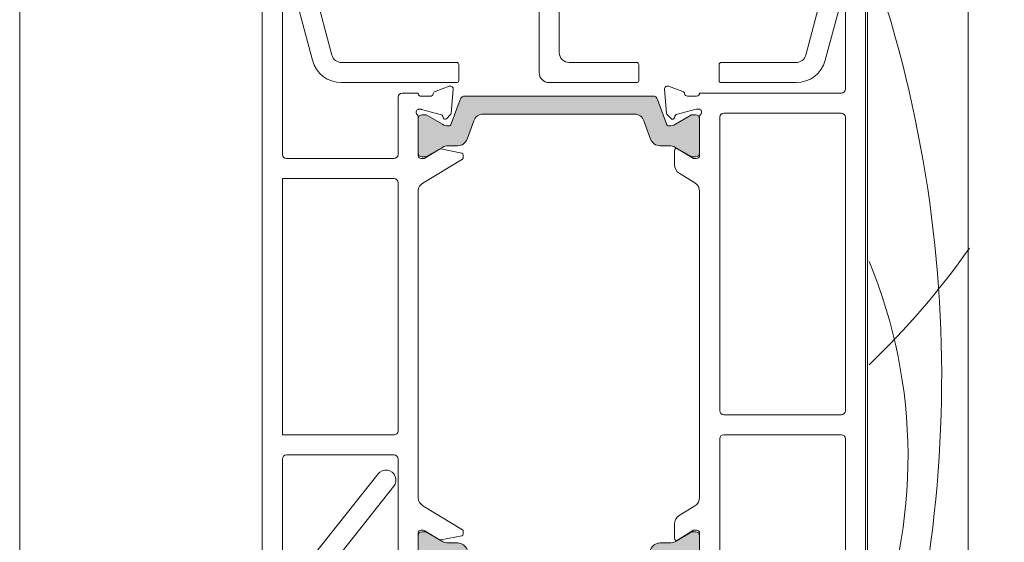
# Model space of a CAD drawing. Units: millimetres. Extents: x -6448 to 6140, y -1332 to 3751.
# Drawn here: x -5918 to -5820, y 2334 to 2386 of the extents above; entities that cross this region are included whole.
import ezdxf

# ---------------------------------------------------------------- set-up
doc = ezdxf.new("R2010")
doc.units = ezdxf.units.MM
doc.layers.add('A-Door', color=7, linetype='Continuous', lineweight=5)
doc.layers.add('A-Hatch', color=250, linetype='Continuous', lineweight=5)

# ---------------------------------------------------------------- blocks, each defined once
blk = doc.blocks.new('ASSY_top rail Tripple')
at = {"layer": 'A-Hatch'}
h = blk.add_hatch(color=256, dxfattribs=at)
h.dxf.hatch_style = 1
h.paths.add_polyline_path([(-81.90473508708656, -127.1218996771537, -0.3152987888737881), (-82.1866428733204, -127.3192936341507, -0.1316524975839366), (-82.78664287330633, -127.1585241187002), (-84.39288645631943, -126.2311589535944, 0.131652497588845), (-84.49288645632035, -126.2043640343507), (-84.80006613322035, -126.2043640343508, 0.4142135623730951), (-85.20006613322037, -126.6043640343508), (-85.20006613322037, -130.0043640343508, 0.4142135623730974), (-84.80006613322035, -130.4043640343508), (-84.51968137552039, -130.4043640343508, 0.1316524975894726), (-84.36968137551827, -130.3641716554849), (-82.78664287329711, -129.450203950096, -0.1316524975816909), (-82.1866428733204, -129.2894344346508), (-81.26550521382039, -129.2894344346508, 0.3152987888709211), (-80.32581259304452, -128.631454578004), (-79.66188485969556, -126.8073281223954, -0.3152987888703032), (-78.72219223892037, -126.1493482657507), (-63.67794002762041, -126.1493482657507, -0.3152987888842475), (-62.73824740682794, -126.8073281224431), (-62.07431967351208, -128.6314545779606, 0.3152987888836052), (-61.1346270527204, -129.2894344346508), (-60.21348939322051, -129.2894344346507, -0.1316524975894769), (-59.61348939321196, -129.4502039501143), (-58.03045089102766, -130.3641716554819, 0.1316524975944549), (-57.8804508910204, -130.4043640343508), (-57.6000661332204, -130.4043640343508, 0.4142135623730651), (-57.20006613322043, -130.0043640343508), (-57.20006613322043, -126.6043640343508, 0.4142135623730974), (-57.6000661332204, -126.2043640343508), (-57.90724581022035, -126.2043640343508, 0.1316524975839539), (-58.00724581021801, -126.2311589535926), (-59.61348939320707, -127.1585241186844, -0.1316524975906671), (-60.2134893932204, -127.3192936341507, -0.3152987888738177), (-60.49539717945428, -127.1218996771537), (-61.38478082492854, -124.678338194085, 0.315298788877272), (-61.85462713532039, -124.3493482657507), (-80.5455051312204, -124.3493482657507, 0.3152987888737909), (-81.0153514416102, -124.678338194079)])
h = blk.add_hatch(color=256, dxfattribs=at)
h.dxf.hatch_style = 1
h.paths.add_polyline_path([(-81.90473508708656, -171.0043871754477, 0.3152987888737881), (-82.1866428733204, -170.8069932184507, 0.1316524975839366), (-82.78664287330633, -170.9677627339013), (-84.39288645631943, -171.8951278990071, -0.131652497588845), (-84.49288645632035, -171.9219228182508), (-84.80006613322035, -171.9219228182507, -0.4142135623730951), (-85.20006613322037, -171.5219228182507), (-85.20006613322037, -168.1219228182508, -0.4142135623730974), (-84.80006613322035, -167.7219228182507), (-84.51968137552039, -167.7219228182507, -0.1316524975894726), (-84.36968137551827, -167.7621151971165), (-82.78664287329711, -168.6760829025055, 0.1316524975816909), (-82.1866428733204, -168.8368524179507), (-81.26550521382039, -168.8368524179507, -0.3152987888709211), (-80.32581259304452, -169.4948322745975), (-79.66188485969556, -171.3189587302061, 0.3152987888703032), (-78.72219223892037, -171.9769385868507), (-63.67794002762041, -171.9769385868507, 0.3152987888842475), (-62.73824740682794, -171.3189587301584), (-62.07431967351208, -169.4948322746409, -0.3152987888836052), (-61.1346270527204, -168.8368524179507), (-60.21348939322051, -168.8368524179508, 0.1316524975894769), (-59.61348939321196, -168.6760829024872), (-58.03045089102766, -167.7621151971195, -0.1316524975944549), (-57.8804508910204, -167.7219228182507), (-57.6000661332204, -167.7219228182507, -0.4142135623730651), (-57.20006613322043, -168.1219228182508), (-57.20006613322043, -171.5219228182507, -0.4142135623730974), (-57.6000661332204, -171.9219228182507), (-57.90724581022035, -171.9219228182507, -0.1316524975839539), (-58.00724581021801, -171.895127899009), (-59.61348939320707, -170.9677627339172, 0.1316524975906671), (-60.2134893932204, -170.8069932184507, 0.3152987888738177), (-60.49539717945428, -171.0043871754477), (-61.38478082492854, -173.4479486585165, -0.315298788877272), (-61.85462713532039, -173.7769385868508), (-80.5455051312204, -173.7769385868508, -0.3152987888737909), (-81.0153514416102, -173.4479486585225)])
h = blk.add_hatch(color=256, dxfattribs=at)
h.dxf.hatch_style = 1
h.paths.add_polyline_path([(-79.5500687096205, -190.6492054746007, 0.4142135623730951), (-79.3000687096205, -190.3992054746007), (-79.3000687096205, -187.8114831328492, 0.3475404834329654), (-79.49237640192166, -187.5682310070654, -0.2835147996617782), (-81.7190942421151, -185.341513166909, 0.3475404855929865), (-81.96234636982047, -185.1492054746007), (-87.13779087090926, -185.1492054746007, 0.3475406856927198), (-87.38104317715587, -185.3415131669019, -0.2835147996617887), (-89.60776101731231, -187.5682310070954, 0.3475404855929907), (-89.80006870962048, -187.8114831348007), (-89.80006870962048, -190.3992054469606, 0.4142135947554939), (-89.5500687096205, -190.6492054746007)])
h = blk.add_hatch(color=256, dxfattribs=at)
h.dxf.hatch_style = 1
h.paths.add_polyline_path([(-63.5500687096205, -190.6492054746007), (-73.5500687096206, -190.6492054746007, -0.4142135623730951), (-73.80006870962063, -190.3992054746007), (-73.8000687014205, -190.3992086932006), (-73.80006870962063, -187.8114831348007, -0.3475404856202004), (-73.60776101731936, -187.5682310070654, 0.283514799661778), (-71.38104317712587, -185.341513166909, -0.3475404855929871), (-71.13779104942057, -185.1492054746007), (-71.13779138662048, -185.1492017791007), (-65.96234636982045, -185.1492054746007, -0.3475404856201705), (-65.71909424208533, -185.3415131669019, 0.2835147996617798), (-63.49237640192882, -187.5682310070954, -0.3475404855929907), (-63.3000687096205, -187.8114831348007), (-63.30006930862054, -187.8114804909008), (-63.3000687096205, -190.3992054746007, -0.4142135623730951)])
for p, q in [((-31.99999717733435, -103.7725654655508), (-40.49999950193437, -103.7725654655508)), ((-40.49999950193437, -103.7725654655508), (-40.49999950193437, -186.7725548559507)), ((-100.6999996837343, -173.6774740034507), (-100.6999996837343, -104.4774797970507)), ((-100.2999985005343, -104.0774730259507), (-99.09999867633437, -104.0774730259507)), ((-98.69999935583431, -104.4774797970507), (-98.69999935583431, -105.3774801308507)), ((-98.47416853263432, -104.2274755650507), (-98.47416853263432, -105.1774767452507)), ((-95.60492945573434, -104.0274796301507), (-98.27416887243437, -104.0274796301507)), ((-94.67817408703436, -106.1889526659507), (-95.41699042283432, -104.1590717846507)), ((-91.98843253513432, -104.2958793455507), (-91.6946486916343, -105.1030379945507)), ((-88.94902778523436, -104.0274796301507), (-91.80049536483435, -104.0274796301507)), ((-88.64007083433437, -104.4915762955507), (-88.76109061503433, -104.1590717846507)), ((-42.69999948993431, -110.3725654298507), (-42.69999948993431, -104.4725624138507)), ((-42.30000016943431, -104.0725630933508), (-41.1000022079343, -104.0725630933508)), ((-40.70000288743431, -104.4725624138507), (-40.70000288743431, -184.0725687557507)), ((-97.78968741853434, -105.5774760657507), (-98.49999969563434, -105.5774760657507)), ((-98.27416887243437, -105.3774801308507), (-97.32416955493434, -105.3774801308507)), ((-97.19857884303435, -106.8086249047507), (-97.60191229843431, -105.7086286360507)), ((-97.12416803203438, -105.5774760657507), (-97.12416803203438, -106.9774774128507)), ((-91.4383077408343, -105.2225751096507), (-90.79978553313434, -104.9901691490507)), ((-90.5434445824343, -105.1097062641507), (-90.24583859103431, -105.9273702317507)), ((-30.50000158803436, -183.7718782240506), (-30.50000158803436, -105.2725610548507)), ((-95.43622968453435, -106.6776958519507), (-94.79770933943433, -106.4452973419507)), ((-90.36537198083435, -106.1837149077507), (-95.00181613223434, -107.8712416106508)), ((-98.69999935583431, -107.2774750405507), (-98.69999935583431, -130.1774827057507)), ((-98.49999969563434, -107.0774791056507), (-97.38635396323431, -107.0774791056507)), ((-98.16252005953437, -107.3774767333507), (-98.16252005953437, -111.2904024535507)), ((-97.32416955493434, -107.1774733478507), (-97.96251853663433, -107.1774733478507)), ((-95.25815894563434, -107.7517044955508), (-95.55576493703433, -106.9340405279507)), ((-50.55449841283432, -107.0274782592507), (-54.40820691843434, -107.0274782592507)), ((-50.35450247783437, -108.8274789267507), (-50.35450247783437, -107.2274741941507)), ((-47.17949716113433, -107.2274741941507), (-47.17949716113433, -108.8274789267507)), ((-45.57678786773435, -107.0274782592507), (-46.97950122613433, -107.0274782592507)), ((-42.99278495573438, -108.6314019972508), (-45.46957401293433, -107.0586365872507)), ((-96.03092385193435, -110.3741598540507), (-90.43308658263432, -108.3367166334507)), ((-56.38556120653429, -108.2630676442507), (-57.57685688993432, -110.7056138330507)), ((-55.77927021043432, -111.5823534542507), (-54.5879670765343, -109.1397998148507)), ((-54.40820691843434, -109.0274748617507), (-53.63400218743429, -109.0274748617507)), ((-53.43399880193434, -109.2274782473507), (-53.43399880193434, -110.0974750930507)), ((-51.43400219933436, -110.0974750930507), (-51.43400219933436, -109.2274782473507)), ((-51.23399881383436, -109.0274748617507), (-50.55449841283432, -109.0274748617507)), ((-46.97950122613433, -109.0274748617507), (-46.30000082513435, -109.0274748617507)), ((-46.09999743953429, -109.2274782473507), (-46.09999743953429, -110.0974750930507)), ((-42.90000287553435, -110.0974750930507), (-42.90000287553435, -108.8002396041507)), ((-96.16251973173435, -111.3957238608507), (-96.16251973173435, -110.5621007496507)), ((-46.30000082513435, -110.2974784785508), (-51.23399881383436, -110.2974784785508)), ((-44.10000083703429, -111.9474766069507), (-44.10000083703429, -110.4974744135507)), ((-43.89999745153434, -110.2974784785508), (-43.09999881053435, -110.2974784785508)), ((-43.61031142733433, -110.5725613647507), (-42.90000287553435, -110.5725613647507)), ((-95.55208807543436, -113.7002182418507), (-96.15570431313436, -111.4474904948507)), ((-58.40589044353436, -111.2648097092507), (-95.34495075903429, -113.8479707056507)), ((-44.10000083703429, -111.5271073991507), (-43.7980884101343, -110.7037139350507)), ((-98.06029623113432, -112.0668647104507), (-95.71920459823431, -120.8039370590507)), ((-51.23399881383436, -112.2974750811507), (-46.30000082513435, -112.2974750811507)), ((-46.09999743953429, -112.4974784666507), (-46.09999743953429, -113.9474732095507)), ((-44.06032649533431, -112.0670360738508), (-44.01364860793431, -112.0725644046507)), ((-42.90000287553435, -112.0725644046507), (-44.01364860793431, -112.0725644046507)), ((-43.46252171063432, -112.1474799925507), (-43.89999745153434, -112.1474799925507)), ((-43.26251832503435, -115.0158268624507), (-43.26251832503435, -112.3474759274507)), ((-42.69999948993431, -123.6725596004507), (-42.69999948993431, -112.2725603395507)), ((-70.97647277373429, -114.1487580949507), (-58.26637087123434, -113.2599410826507)), ((-30.44918117783435, -113.2177409941507), (-30.50000158803436, -113.4692204410507)), ((-94.74006419733433, -115.8105504924507), (-73.37647242203438, -114.3165898734507)), ((-73.1625178243343, -114.5161015206507), (-73.1625178243343, -122.0274788552507)), ((-71.16252122183435, -120.0274748021508), (-71.16252122183435, -114.3482697421507)), ((-45.90000150463434, -114.1474765950507), (-45.46251831313433, -114.1474765950507)), ((-45.26252237813433, -114.3474799806508), (-45.26252237813433, -115.1211482697507)), ((-45.26933220883431, -115.1729074531507), (-46.63946417823438, -120.2862930709507)), ((-93.78735473113431, -120.2862930709507), (-94.91929722683432, -116.0618287736507)), ((-44.70761058583433, -120.8039370590507), (-43.36474029083436, -115.7922816687507)), ((-81.36251879593435, -121.0274768287507), (-92.82142979763431, -121.0274768287507)), ((-81.16251913563433, -122.8274774962507), (-81.16251913563433, -121.2274802142507)), ((-63.46251753823435, -121.0274768287507), (-70.16251919523437, -121.0274768287507)), ((-63.26251787803435, -122.8274774962507), (-63.26251787803435, -121.2274802142507)), ((-55.26252029203435, -121.2274802142507), (-55.26252029203435, -122.8274774962507)), ((-47.60538724923434, -121.0274768287507), (-55.06251690643435, -121.0274768287507)), ((-92.82142979763431, -123.0274734312508), (-81.36251879593435, -123.0274734312508)), ((-72.1625195231343, -123.0274734312508), (-63.46251753823435, -123.0274734312508)), ((-60.29739169143436, -123.3906519824507), (-58.88655720013432, -123.9041534477507)), ((-55.06251690643435, -123.0274734312508), (-47.60538724923434, -123.0274734312508)), ((-86.80000094433436, -124.0774763041507), (-85.19999993703433, -124.0774763041507)), ((-85.19999993703433, -124.0774763041507), (-85.19999993703433, -124.1402995997507)), ((-83.51961834093434, -123.9113209062507), (-82.1087838496343, -123.3978194409507)), ((-81.70732049003435, -123.7058711463507), (-81.9131986584343, -126.0590699726507)), ((-80.54543969893432, -124.3681830579507), (-61.85456303613431, -124.3681830579507)), ((-60.69885877633435, -123.6987111383507), (-60.6999987151343, -123.6725596004507)), ((-60.49189654843432, -126.0642481261508), (-60.69885877633435, -123.6987111383507)), ((-57.19999907273436, -124.0725589209507), (-43.09999881053435, -124.0725589209507)), ((-87.20000026483439, -130.1774827057507), (-87.20000026483439, -124.4774756246507)), ((-84.90617884063435, -124.3797240072507), (-84.00617850683437, -124.3797240072507)), ((-81.9046677436343, -127.1407303625507), (-81.01528448723437, -124.6971708947507)), ((-61.38471452253433, -124.6971708947507), (-60.4953312661343, -127.1407303625507)), ((-58.39999703423432, -124.3725639993507), (-57.49999670043433, -124.3725639993507)), ((-84.94567436833431, -125.6797236615507), (-85.10617850083432, -125.6797236615507)), ((-82.88058949373433, -126.2224835568507), (-84.86802814263437, -125.6899458581507)), ((-84.8000006165343, -126.2231988126507), (-84.49282062903437, -126.2231988126507)), ((-84.39281893633431, -126.2499911004507), (-82.78657434243433, -127.1773574167507)), ((-81.99992341653437, -126.2450513655507), (-82.37543267863435, -126.6205606275507)), ((-63.67787284513433, -126.1681762749507), (-78.72212616463433, -126.1681762749507)), ((-60.04141954443433, -126.6139817649507), (-60.40517179033432, -126.2502295190507)), ((-59.61342094203432, -127.1773574167507), (-58.00718007343435, -126.2499911004507)), ((-57.53815112373438, -125.6827858501507), (-59.52009496943435, -126.2138483339507)), ((-57.9071783806343, -126.2231988126507), (-57.5999983932343, -126.2231988126507)), ((-57.30000076553428, -125.6725636536508), (-57.46050117273437, -125.6725636536508)), ((-54.79999569913438, -126.0725629741507), (-43.09999881053435, -126.0725629741507)), ((-85.19999993703433, -126.4248264247507), (-85.19999993703433, -130.3403076940507)), ((-85.19999993703433, -130.0231960827507), (-85.19999993703433, -126.6231981331507)), ((-82.6974169697343, -126.5342829042507), (-82.74450091383434, -126.3585684114507)), ((-79.66181946653438, -126.8261668497507), (-80.32574442883435, -128.6502924972507)), ((-62.07425085563436, -128.6502924972507), (-62.73817954323434, -126.8261668497507)), ((-59.66151443973432, -126.3552678042507), (-59.70681396983438, -126.5243289286507)), ((-57.19999907273436, -130.2725670153507), (-57.19999907273436, -126.4197749310507)), ((-57.19999907273436, -126.6231981331507), (-57.19999907273436, -130.0231960827507)), ((-55.20000247023435, -155.6725648456508), (-55.20000247023435, -126.4725622946508)), ((-42.69999948993431, -126.4725622946508), (-42.69999948993431, -155.6725648456508)), ((-84.53420115373439, -130.5357960277507), (-83.07202471153428, -129.6432760769507)), ((-82.78657434243433, -129.4690367990507), (-84.36961410303437, -130.3829995209507)), ((-82.92780382293431, -129.6180335098507), (-80.86616111653431, -130.0390658194507)), ((-81.2654377307343, -129.3082681709507), (-82.1865753616343, -129.3082681709507)), ((-80.70617852473434, -130.2350160890507), (-80.70617852473434, -130.4595020824507)), ((-60.21342364803436, -129.3082681709507), (-61.13456127903435, -129.3082681709507)), ((-59.69999668853432, -131.1980185324507), (-59.69999668853432, -129.7725585514507)), ((-58.03038118143438, -130.3829995209507), (-59.61342094203432, -129.4690367990507)), ((-59.39581183453428, -129.6018508488508), (-57.80523953693434, -130.5725571924507)), ((-98.30000003533434, -130.5774745756507), (-87.59999958533437, -130.5774745756507)), ((-84.90617884063435, -130.5797246509508), (-84.69050688403433, -130.5797246509508)), ((-84.51961291693434, -130.4232028538507), (-84.8000006165343, -130.4232028538507)), ((-80.8019780900343, -130.6302097851507), (-84.72718981763437, -133.0261823946507)), ((-57.5999983932343, -130.4232028538507), (-57.88038609283437, -130.4232028538507)), ((-57.49999670043433, -130.5725571924507), (-57.80523953693434, -130.5725571924507)), ((-57.67905650393434, -132.9926100784507), (-59.22093925733435, -132.0516017490507)), ((-98.69999935583431, -132.5774786287507), (-87.59999958533437, -132.5774786287507)), ((-98.69999935583431, -158.0774781519506), (-98.69999935583431, -132.5774786287507)), ((-87.20000026483439, -132.9774704986508), (-87.20000026483439, -157.6774713808507)), ((-85.19999993703433, -133.7687221580507), (-85.19999993703433, -164.3862274700506)), ((-57.19999907273436, -164.2989215666507), (-57.19999907273436, -133.8462081962507)), ((-43.09999881053435, -156.0725567156507), (-54.79999569913438, -156.0725567156507)), ((-87.59999958533437, -158.0774781519506), (-98.69999935583431, -158.0774781519506)), ((-55.20000247023435, -186.6748628431506), (-55.20000247023435, -158.4725675398507)), ((-54.79999569913438, -158.0725607687508), (-43.09999881053435, -158.0725607687508)), ((-42.69999948993431, -158.4725675398507), (-42.69999948993431, -184.0748635345507)), ((-98.69999935583431, -160.4774740749507), (-98.69999935583431, -171.6774699503507)), ((-87.59999958533437, -160.0774822050506), (-98.30000003533434, -160.0774822050506)), ((-87.20000026483439, -173.6774740034507), (-87.20000026483439, -160.4774740749507)), ((-89.18390361323434, -161.9565931374506), (-96.94323999543435, -171.7533019596507)), ((-94.61356078943436, -172.0331457668507), (-87.6160928394343, -163.1983516031507)), ((-80.8019780900343, -167.5247398430507), (-84.72718981763437, -165.1287821346508)), ((-57.67905650393434, -165.1525196844507), (-59.22093925733435, -166.0935131126507)), ((-59.69999668853432, -166.9471112305506), (-59.69999668853432, -168.3725563103507)), ((-85.19999993703433, -167.8146568352507), (-85.19999993703433, -171.7301306539507)), ((-85.19999993703433, -171.5219316297507), (-85.19999993703433, -168.1219336801506)), ((-84.90617884063435, -167.5752249771508), (-84.69050688403433, -167.5752249771508)), ((-84.8000006165343, -167.7219269091508), (-84.51961291693434, -167.7219269091508)), ((-84.53420115373439, -167.6191685015507), (-83.07202471153428, -168.5116735512506)), ((-84.36961410303437, -167.7621153408507), (-82.78657434243433, -168.6760929638507)), ((-82.92780382293431, -168.5369310194507), (-80.86616111653431, -168.1158838087507)), ((-80.70617852473434, -167.9199335390507), (-80.70617852473434, -167.6954475456507)), ((-59.61342094203432, -168.6760929638507), (-58.03038118143438, -167.7621153408507)), ((-59.39581183453428, -168.5432789141508), (-57.80523953693434, -167.5725576692506)), ((-57.88038609283437, -167.7219269091508), (-57.5999983932343, -167.7219269091508)), ((-57.80523953693434, -167.5725576692506), (-57.49999670043433, -167.5725576692506)), ((-57.19999907273436, -171.7253473812507), (-57.19999907273436, -167.8725627476507)), ((-57.19999907273436, -168.1219336801506), (-57.19999907273436, -171.5219316297507)), ((-82.1865753616343, -168.8368615919507), (-81.2654377307343, -168.8368615919507)), ((-61.13456127903435, -168.8368615919507), (-60.21342364803436, -168.8368615919507)), ((-80.32574442883435, -169.4948372656507), (-79.66181946653438, -171.3189629131508)), ((-62.73817954323434, -171.3189629131508), (-62.07425085563436, -169.4948372656507)), ((-82.78657434243433, -170.9677723461508), (-84.39281893633431, -171.8951312118507)), ((-81.01528448723437, -173.4479514175507), (-81.9046677436343, -171.0043994003506)), ((-60.4953312661343, -171.0043994003506), (-61.38471452253433, -173.4479514175507)), ((-58.00718007343435, -171.8951312118507), (-59.61342094203432, -170.9677723461508)), ((-98.30000003533434, -172.0774767214507), (-97.69999919193434, -172.0774767214507)), ((-96.78645929053438, -172.0774767214507), (-96.69999902803438, -172.0774767214507)), ((-96.69999902803438, -172.0774767214507), (-96.69999902803438, -173.6774740034507)), ((-94.69999870023435, -173.6774740034507), (-94.69999870023435, -172.2815034204508)), ((-82.88058949373433, -171.9324735218507), (-84.86802814263437, -172.4650112205507)), ((-84.49282062903437, -171.9219234997507), (-84.8000006165343, -171.9219234997507)), ((-82.6974169697343, -171.6206667238507), (-82.74450091383434, -171.7963812166507)), ((-81.99992341653437, -171.9098982626507), (-82.37543267863435, -171.5343890005507)), ((-81.70732049003435, -174.4490859323507), (-81.9131986584343, -172.0958796554507)), ((-78.72212616463433, -171.9769385868507), (-63.67787284513433, -171.9769385868507)), ((-60.49190399903435, -172.0808741861507), (-60.69885877633435, -174.4464186245507)), ((-60.04141954443433, -171.5311405474507), (-60.40517179033432, -171.8948927933506)), ((-59.66151443973432, -171.7898545080507), (-59.70681396983438, -171.6208008343508)), ((-57.53815112373438, -172.4623439127507), (-59.52009496943435, -171.9312814289508)), ((-57.5999983932343, -171.9219234997507), (-57.9071783806343, -171.9219234997507)), ((-84.94567436833431, -172.4752334171507), (-85.10617850083432, -172.4752334171507)), ((-57.30000076553428, -172.4725661093508), (-57.46050117273437, -172.4725661093508)), ((-97.69999919193434, -174.0774807745507), (-100.2999985005343, -174.0774807745507)), ((-97.10000021123435, -174.0774807745507), (-99.99999901013437, -174.0774807745507)), ((-85.19999993703433, -174.0774807745507), (-86.80000094433436, -174.0774807745507)), ((-85.19999993703433, -174.0146574789507), (-85.19999993703433, -174.0774807745507)), ((-84.90617884063435, -173.7752256208507), (-84.00617850683437, -173.7752256208507)), ((-83.51961834093434, -174.2436287218507), (-82.1087838496343, -174.7571376377507)), ((-61.85456303613431, -173.7769392544507), (-80.54543969893432, -173.7769392544507)), ((-60.29739169143436, -174.7544703298507), (-58.88655720013432, -174.2409614139508)), ((-58.39999703423432, -173.7725583130508), (-57.49999670043433, -173.7725583130508)), ((-57.19999907273436, -193.6725673490506), (-57.19999907273436, -174.0725633913507)), ((-100.4000001933343, -174.4774726444506), (-100.4000001933343, -193.1872365290507)), ((-60.69885877633435, -174.4464186245507), (-60.6999987151343, -174.4725552612506)), ((-97.99999868233436, -176.0774699264508), (-97.10000021123435, -176.0774699264508)), ((-98.39999986553435, -185.3774783426507), (-98.39999986553435, -176.4774766975508)), ((-94.49999903993434, -179.4725653940506), (-93.80000022903431, -178.7725684458506)), ((-93.80000022903431, -178.7725684458506), (-91.20000092053436, -178.7725684458506)), ((-91.20000092053436, -178.7725684458506), (-90.50000024693432, -179.4725653940506)), ((-77.79999760643436, -178.7725684458506), (-78.49999828003438, -179.4725653940506)), ((-75.19999829793436, -178.7725684458506), (-77.79999760643436, -178.7725684458506)), ((-74.49999762433434, -179.4725653940506), (-75.19999829793436, -178.7725684458506)), ((-61.80000243443434, -178.7725684458506), (-62.49999938273434, -179.4725653940506)), ((-59.19999567523432, -178.7725684458506), (-61.80000243443434, -178.7725684458506)), ((-58.49999872703431, -179.4725653940506), (-59.19999567523432, -178.7725684458506)), ((-90.50000024693432, -187.9348454290506), (-90.50000024693432, -179.4725653940506)), ((-78.49999828003438, -187.9348454290506), (-78.49999828003438, -179.4725653940506)), ((-74.49999762433434, -179.4725653940506), (-74.49999762433434, -187.9348454290506)), ((-62.49999938273434, -187.9348454290506), (-62.49999938273434, -179.4725653940506)), ((-32.40665731683434, -197.3723319584507), (-31.49999616403436, -183.7718782240506)), ((-31.49999616403436, -183.7718782240506), (-30.50000158803436, -183.7718782240506)), ((-81.91227851173429, -184.7725657040506), (-87.08772001523432, -184.7725657040506)), ((-71.08772111793431, -184.7725657040506), (-65.91227588913436, -184.7725657040506)), ((-97.10000021123435, -185.7774702125507), (-97.99999868233436, -185.7774702125507)), ((-87.08772001523432, -185.2725592667507), (-81.91227851173429, -185.2725592667507)), ((-65.91227588913436, -185.2725592667507), (-71.08772111793431, -185.2725592667507)), ((-96.69999902803438, -188.0274710470508), (-96.69999902803438, -186.1774769836507)), ((-99.09999867633437, -187.0774773174506), (-97.79999902203436, -187.0774773174506)), ((-99.09999867633437, -192.1774742418508), (-99.09999867633437, -187.0774773174506)), ((-98.89999901613434, -191.9774708563506), (-98.89999901613434, -187.6774725729507)), ((-98.64999850943434, -187.4274757915507), (-98.24999918893437, -187.4274757915507)), ((-97.99999868233436, -187.6774725729507), (-97.99999868233436, -191.9774708563506)), ((-97.79999902203436, -187.0774773174506), (-97.79999902203436, -188.0274710470508)), ((-90.50000024693432, -187.9348454290506), (-90.24999974033432, -187.9348454290506)), ((-90.24999974033432, -187.9348454290506), (-90.24999974033432, -190.5225661808507)), ((-89.74999872703432, -190.5225661808507), (-89.74999872703432, -187.9348454290506)), ((-79.24999979993434, -187.9348454290506), (-79.24999979993434, -190.5225661808507)), ((-78.7499987866343, -190.5225661808507), (-78.7499987866343, -187.9348454290506)), ((-78.49999828003438, -187.9348454290506), (-78.7499987866343, -187.9348454290506)), ((-74.49999762433434, -187.9348454290506), (-74.25000084303433, -187.9348454290506)), ((-74.25000084303433, -190.5225661808507), (-74.25000084303433, -187.9348454290506)), ((-73.74999982973434, -187.9348454290506), (-73.74999982973434, -190.5225661808507)), ((-63.25000090263431, -190.5225661808507), (-63.25000090263431, -187.9348454290506)), ((-62.74999988933432, -187.9348454290506), (-62.74999988933432, -190.5225661808507)), ((-62.49999938273434, -187.9348454290506), (-62.74999988933432, -187.9348454290506)), ((-45.69999811903429, -187.0748696142507), (-54.79999569913438, -187.0748696142507)), ((-97.99999868233436, -188.5774729067506), (-97.99999868233436, -190.8607778364507)), ((-95.54701050483435, -189.6655556971508), (-97.99999868233436, -188.5774729067506)), ((-97.59999936183435, -188.2274744326506), (-96.89999868833432, -188.2274744326506)), ((-58.49999872703431, -198.7725642734507), (-58.49999872703431, -189.2425564342507)), ((-58.49999872703431, -189.2425564342507), (-57.19999907273436, -189.2425564342507)), ((-57.19999907273436, -189.2425564342507), (-57.19999907273436, -198.7725642734507)), ((-55.20000247023435, -189.4725558573507), (-55.20000247023435, -193.6725673490506)), ((-45.69999811903429, -189.0725639873507), (-54.79999569913438, -189.0725639873507)), ((-54.49999807143438, -189.7725609356506), (-54.49999807143438, -194.7725561672507)), ((-43.49999813103435, -189.7725609356506), (-54.49999807143438, -189.7725609356506)), ((-97.99999868233436, -190.8607778364507), (-96.61929992693437, -191.4274838978507)), ((-79.5000003065343, -190.7725629621507), (-89.49999822043434, -190.7725629621507)), ((-73.49999932313436, -190.7725629621507), (-63.49999768393438, -190.7725629621507)), ((-97.79999902203436, -191.6274723822508), (-97.79999902203436, -192.5774810129507)), ((-96.89999868833432, -191.4274838978507), (-97.59999936183435, -191.4274838978507)), ((-96.69999902803438, -193.4409586006506), (-96.69999902803438, -191.6274723822508)), ((-89.49999822043434, -191.2725565248507), (-79.5000003065343, -191.2725565248507)), ((-63.49999768393438, -191.2725565248507), (-73.49999932313436, -191.2725565248507)), ((-97.79999902203436, -192.5774810129507), (-98.69999935583431, -192.5774810129507)), ((-98.24999918893437, -192.2274825388505), (-98.64999850943434, -192.2274825388505)), ((-97.13486147783433, -193.8394305521507), (-100.0348621394343, -193.5857084804507)), ((-54.49999807143438, -194.7725561672507), (-56.99999568723431, -194.7725561672507)), ((-56.99999568723431, -194.7725561672507), (-56.99999568723431, -198.7725642734507)), ((-55.60000179073431, -194.0725592190507), (-56.79999975223431, -194.0725592190507)), ((-57.19999907273436, -198.7725642734507), (-58.49999872703431, -198.7725642734507)), ((-56.99999568723431, -198.7725642734507), (-33.90332994723433, -198.7725642734507))]:
    blk.add_line(p, q)
blk.add_lwpolyline([(-95.56756665663431, -191.0916266256506), (-95.62998762093434, -191.1083904320507), (-95.68979529403431, -191.1552098804508), (-95.74517545953431, -191.2306693607508), (-95.79444056113437, -191.3324889952507), (-95.83609675723434, -191.4575544411507), (-95.8688793118343, -191.6020659023507), (-95.8917898472343, -191.7616573387508), (-95.90413359663434, -191.9314560705507), (-95.9055343057343, -192.1063062960507), (-95.89594913383434, -192.2809032017507), (-95.87567237873434, -192.4499419742508), (-95.84531685073433, -192.6082817131508), (-95.80580642183432, -192.7511093431508), (-95.75834063553434, -192.8740886265507), (-95.70436304173433, -192.9734793716507), (-95.64551276823431, -193.0462715441507), (-95.58357981703433, -193.0902448707507), (-95.52044173443431, -193.1040582472508), (-95.45802077013433, -193.0873093420507), (-95.39821309703434, -193.0404749924506), (-95.3428347941343, -192.9650155121507), (-95.2935678299343, -192.8632107788506), (-95.25191163383437, -192.7381453329508), (-95.21913094183434, -192.5936189705507), (-95.1962204065343, -192.4340424353506), (-95.18387665703435, -192.2642288023507), (-95.18247594793434, -192.0893785768507), (-95.1920592572343, -191.9147816711507), (-95.21233787493433, -191.7457428986508), (-95.24269340293434, -191.5874031597508), (-95.28220383183434, -191.4445755297508), (-95.32966775553435, -191.3215962463507), (-95.38364534933434, -191.2222055012508), (-95.44249562283431, -191.1494133287508), (-95.5044304367343, -191.1054549032508), (-95.56756665663431, -191.0916266256506)])
for centre, radius, start, end in [((-28.2775158485, -101.4359706531368), 2.222503747835208, 51.64311986839955, 180.2497614550992), ((-31.99999938273434, -105.2725622086507), 1.5, 0, 90), ((-100.2999993827343, -104.4774766533507), 0.3999999999999773, 90, 180), ((-99.09999938273434, -104.4774766533507), 0.3999999999999773, 0, 90), ((-98.27416867753433, -104.2274766533507), 0.2000000000000455, 90, 180), ((-95.60492909443435, -104.2274766533507), 0.2000000000000455, 20.00000000000009, 90), ((-91.80049355783436, -104.2274766533507), 0.2000000000000455, 90, 200.0000000000001), ((-91.45914721473439, -105.5176364536507), 3.000000000000017, 290, 20.00000000000009), ((-88.94902921653438, -104.2274766533507), 0.2000000000000455, 20.00000000000009, 90), ((-42.29999938263431, -104.4725622086507), 0.4000000000000057, 90, 180), ((-41.09999938273436, -104.4725622086507), 0.4000000000000341, 0, 90), ((-98.49999938273434, -105.3774766533507), 0.2000000000000171, 180, 270), ((-98.27416867753433, -105.1774766533507), 0.2000000000000171, 180, 270), ((-97.78968665343436, -105.7774766533507), 0.199999999999993, 20.13630342819913, 90), ((-97.32416867753435, -105.5774766533507), 0.2000000000000171, 0, 90), ((-91.50671192683438, -105.0346350507507), 0.2000000000000286, 200.0000000000001, 290), ((-90.73138273373436, -105.1781094116507), 0.2000000000000189, 20.00000000000009, 110), ((-95.3678261246343, -106.8656367988507), 0.1999999999999922, 110, 200.0000000000001), ((-94.86611304623432, -106.2573570631508), 0.1999999999999922, 290, 20.00000000000009), ((-90.43377700343436, -105.9957744356507), 0.1999999999999922, 290, 20.00000000000009), ((-98.49999938273434, -107.2774766533507), 0.1999999999999886, 90, 180), ((-97.96251939603437, -107.3774766533507), 0.2000000000000455, 90, 180), ((-97.38635332013435, -106.8774766533507), 0.2000000000000171, 270, 20.13630342819913), ((-97.32416867753435, -106.9774766533507), 0.2000000000000171, 270, 0), ((-54.40820870273435, -109.2274766533507), 2.200000000000017, 90, 154.0001959333001), ((-50.55449938263432, -107.2274766533507), 0.2000000000000171, 0, 90), ((-46.97949938263432, -107.2274766533507), 0.2000000000000455, 90, 180), ((-45.57678619983436, -107.2274766533507), 0.2000000000000171, 57.58445267009927, 90), ((-95.07022039433431, -107.6833018227507), 0.1999999999999922, 200.0000000000001, 290), ((-43.09999938263437, -108.8002362822507), 0.1999999999999886, 0, 57.58445267009927), ((-54.40820870273435, -109.2274766533507), 0.2000000000000171, 90, 154.0001959333001), ((-53.63399938263436, -109.2274766533507), 0.2000000000000171, 0, 90), ((-51.23399938263434, -109.2274766533507), 0.2000000000000455, 90, 180), ((-50.55449938263432, -108.8274766533507), 0.1999999999999886, 270, 0), ((-46.97949938263432, -108.8274766533507), 0.2000000000000171, 180, 270), ((-46.29999938263432, -109.2274766533507), 0.2000000000000455, 0, 90), ((-95.96251939603435, -110.5620987533507), 0.2000000000000171, 110, 180), ((-51.23399938263434, -110.0974766533507), 2.200000000000017, 180, 270), ((-51.23399938263434, -110.0974766533507), 0.2000000000000171, 180, 270), ((-46.29999938263432, -110.0974766533507), 0.2000000000000171, 270, 0), ((-43.89999938263432, -110.4974766533507), 0.1999999999999886, 90, 180), ((-43.61031211183436, -110.7725622086507), 0.2000000000000171, 90, 159.8636965717004), ((-43.09999938263437, -110.0974766533507), 0.2000000000000171, 270, 0), ((-42.89999938263433, -110.3725622086507), 0.2000000000000171, 270, 0), ((-95.16251939603431, -111.2904047481507), 3.000000000000015, 180, 194.9999999999995), ((-95.96251939603435, -111.3957267462508), 0.2000000000000186, 180, 194.9999999999995), ((-58.47565398993435, -110.2672460459507), 1.000000000000001, 274.0001959333005, 334.0001959333001), ((-58.47565398993435, -110.2672460459507), 2.999999999999995, 274.0001959333005, 334.0001959333001), ((-46.29999938263432, -112.4974766533507), 0.2000000000000171, 0, 90), ((-43.89999938263432, -111.9474766533507), 0.2000000000000171, 180, 270), ((-43.46251939603432, -112.3474766533507), 0.1999999999999886, 0, 90), ((-42.89999938263433, -112.2725622086507), 0.2000000000000171, 0, 90), ((-95.35890281203434, -113.6484545061507), 0.2000000000000208, 194.9999999999995, 274.0001959333005), ((-73.3625193960343, -114.5161030818507), 0.2000000000000188, 0, 94.00019593330052), ((-70.96251939603432, -114.3482704858507), 0.2000000000000148, 94.00019593330052, 180), ((-45.89999938263432, -113.9474766533507), 0.1999999999999886, 180, 270), ((-45.46251939603432, -114.3474766533507), 0.2000000000000171, 0, 90), ((-45.46251939603432, -115.1211461538507), 0.1999999999999911, 345.0000000000004, 0), ((-46.26251939603434, -115.0158241557507), 3, 345.0000000000004, 0), ((-94.72611135533433, -116.0100643731507), 0.2000000000000186, 94.00019593330052, 194.9999999999995), ((-92.82142803483434, -120.0274766533507), 1, 194.9999999999995, 270), ((-70.16251939603437, -120.0274766533507), 1, 180, 270), ((-47.60538763553431, -120.0274766533507), 1.000000000000021, 270, 345.0000000000004), ((-92.82142803483434, -120.0274766533507), 3, 194.9999999999995, 270), ((-81.36251939603432, -121.2274766533507), 0.1999999999999886, 0, 90), ((-63.46251939603432, -121.2274766533507), 0.1999999999999886, 0, 90), ((-55.06251939603434, -121.2274766533507), 0.2000000000000455, 90, 180), ((-47.60538763553431, -120.0274766533507), 3.000000000000006, 270, 345.0000000000004), ((-72.16251939603437, -122.0274766533507), 1, 180, 270), ((-82.00617893783433, -123.6797258275507), 0.3000000000000198, 355.0000000000002, 110), ((-81.36251939603432, -122.8274766533507), 0.2000000000000171, 270, 0), ((-63.46251939603432, -122.8274766533507), 0.2000000000000171, 270, 0), ((-60.3999995663343, -123.6725619639507), 0.2999998200769183, 69.99995375299889, 180.0000428043002), ((-55.06251939603434, -122.8274766533507), 0.2000000000000455, 180, 270), ((-86.79999938273436, -124.4774766533507), 0.4000000000000057, 90, 180), ((-84.90617893783433, -124.0797258275507), 0.3000000000000334, 191.6494099008003, 270), ((-84.00617893783433, -124.0797258275507), 0.2999999999999916, 270, 349.0957167228994), ((-83.4170121936343, -124.1932271381507), 0.3000000000000194, 110, 169.0957167228994), ((-80.54543838063437, -124.8681798411507), 0.5, 90, 159.9999999999999), ((-61.85456038473436, -124.8681798411507), 0.5000000000000484, 20.00000000000009, 90), ((-58.98916580163431, -124.1860632308507), 0.2999996300487294, 10.90424747669914, 70.00003499279957), ((-58.39999923693429, -124.0725620370507), 0.3000001715807697, 190.9043036502995, 269.9999721613981), ((-57.49999915853436, -124.0725624327507), 0.2999997758775221, 269.9999571956982, 4.28043002079e-05), ((-43.09999938263437, -123.6725622086507), 0.4000000000000341, 270, 0), ((-85.09999938273431, -125.9776163963507), 0.300000000000011, 109.471220634499, 228.1896851042014), ((-85.49999938273434, -126.4248299918508), 0.2999999999999829, 0, 48.18968510420138), ((-85.10617893783439, -125.9797258275507), 0.2999999999999884, 90, 108.2241207393015), ((-84.79999938273436, -126.6231956097508), 0.4000000000000057, 90, 180), ((-84.94567468713437, -125.9797258275507), 0.2999999999999619, 74.99999999999878, 90), ((-84.49281970573435, -126.4231956097507), 0.2000000000000229, 60.0000000000001, 90), ((-82.93040036273435, -126.4083793752507), 0.1924561560637689, 14.99999999999959, 74.99999999999878), ((-82.21205680353438, -126.0329206002507), 0.3000000000000345, 314.9999999999995, 355.0000000000002), ((-78.72212548833434, -127.1681798411507), 1, 90, 159.9999999999999), ((-63.67787327703432, -127.1681798411507), 1.000000000000021, 20.00000000000009, 90), ((-60.19304181013438, -126.0380983390507), 0.2999999692799246, 185.0000055246996, 225.0000098126995), ((-59.46832946343437, -126.4070300012507), 0.2000001862793755, 105.0000205739004, 164.9999794260996), ((-57.90717905963434, -126.4231956097507), 0.2000000000000171, 90, 119.9999999999991), ((-57.59999938273437, -126.6231956097508), 0.4000000000000057, 0, 90), ((-57.46050360463435, -125.9725641974507), 0.3000020228055881, 90.00001629999814, 104.9999106842998), ((-57.29999909133429, -125.9725620931507), 0.2999999185745205, 311.8102893857996, 90.00005704189844), ((-56.89999954383431, -126.4197755834507), 0.2999997013292418, 131.8102893857996, 180), ((-54.79999938273436, -126.4725622085507), 0.4000000000000057, 90, 180), ((-43.09999938263437, -126.4725622085507), 0.4000000000000057, 0, 90), ((-82.18657612273437, -126.1381252094507), 1.199999999999989, 240.0000000000009, 270), ((-82.51152030423432, -126.4844740635507), 0.1924561560637415, 194.9999999999995, 314.9999999999995), ((-82.18657612273437, -127.0381252094507), 0.3000000000000003, 270, 339.9999999999999), ((-60.21342264263436, -127.0381252094507), 0.2999999999999737, 200.0000000000001, 270), ((-60.21342264263436, -126.1381252094507), 1.199999999999989, 270, 299.9999999999992), ((-59.89999941663429, -126.4725620015507), 0.2000001016701947, 225.0000236201987, 344.9999591690007), ((-81.26543846323436, -128.3082660100507), 1.000000000000007, 270, 339.9999999999999), ((-61.13456030213438, -128.3082660100507), 1.000000000000034, 200.0000000000001, 270), ((-98.29999938273431, -130.1774766533507), 0.4000000000000057, 180, 270), ((-87.59999938273432, -130.1774766533507), 0.4000000000000057, 270, 0), ((-84.79999938273436, -130.0231956097507), 0.4000000000000341, 180, 270), ((-82.96782222203439, -129.8139839039508), 0.2000000000000433, 78.45748264899818, 121.4000000000004), ((-82.18657612273437, -130.5082660100507), 1.200000000000041, 90, 119.9999999999991), ((-80.90617893783431, -130.2350234166507), 0.2000000000000433, 0, 78.45748264899818), ((-60.21342264263436, -130.5082660100507), 1.200000000000041, 60.0000000000001, 90), ((-59.49999935843435, -129.7725619106508), 0.1999999199796351, 58.60445420580031, 180.0000428043002), ((-57.59999938273437, -130.0231956097507), 0.4000000000000057, 270, 0), ((-84.90617893783433, -130.2797258275507), 0.3000000000000334, 191.6494099008003, 270), ((-84.69050513483435, -130.2797258275507), 0.2999999999999888, 270, 301.4000000000005), ((-84.51961462493436, -130.1231956097508), 0.2999999999999832, 270, 299.9999999999992), ((-80.90617893783431, -130.4595055027508), 0.1999999999999908, 301.4000000000005, 0), ((-58.70000088533434, -131.1980153738508), 0.9999983965062677, 179.9999419115999, 238.6045378646008), ((-57.88038414043431, -130.1231956097508), 0.3000000000000398, 240.0000000000009, 270), ((-57.49999902103432, -130.2725623434507), 0.2999997758774937, 269.9999571956982, 0), ((-87.59999938273432, -132.9774766533507), 0.4000000000000057, 0, 90), ((-84.20617893783434, -133.8797258275507), 1.000000000000011, 121.4000000000004, 173.6270554908999), ((-58.19999758243437, -133.8462017962507), 0.9999983039865092, 0, 58.6045406094999), ((-54.79999938273436, -155.6725622086507), 0.4000000000000057, 180, 270), ((-43.09999938263437, -155.6725622086507), 0.4000000000000057, 270, 0), ((-87.59999938273432, -157.6774766533507), 0.3999999999999915, 270, 0), ((-54.79999938273436, -158.4725622085507), 0.4000000000000057, 90, 180), ((-43.09999938263437, -158.4725622085507), 0.4000000000000057, 0, 90), ((-98.29999938273431, -160.4774766533507), 0.3999999999999773, 90, 180), ((-87.59999938273432, -160.4774766533507), 0.3999999999999773, 0, 90), ((-88.39999938273438, -162.5774766533508), 0.9999999999999996, 321.6195326726999, 141.6195326727015), ((-84.20617893783434, -164.2752274792506), 1.000000000000001, 186.3729445091, 238.5999999999995), ((-58.19999771993433, -164.2989226210507), 0.9999983372311431, 301.3954598831014, 359.9999116329993), ((-58.7000010228343, -166.9471090433507), 0.9999983930770856, 121.3954622552985, 180.0000580884), ((-84.90617893783433, -167.8752274792507), 0.3000000000000506, 90, 168.3505900991997), ((-84.79999938273436, -168.1219279976508), 0.4000000000000057, 90, 180), ((-84.69050513483435, -167.8752274792507), 0.3000000000000256, 58.59999999999953, 90), ((-84.51961462493436, -168.0219279976507), 0.300000000000022, 60.0000000000001, 90), ((-80.90617893783431, -167.9199298900506), 0.2000000000000155, 281.5425173510018, 0), ((-80.90617893783431, -167.6954478039507), 0.1999999999999886, 0, 58.59999999999953), ((-59.49999949593433, -168.3725625066507), 0.1999999199796837, 179.9999571956998, 301.3955457941997), ((-57.88038414043431, -168.0219279976507), 0.3000000000000078, 90, 119.9999999999991), ((-57.59999938273437, -168.1219279976508), 0.4000000000000057, 0, 90), ((-57.49999915853436, -167.8725620738507), 0.2999997758775506, 359.9999571956999, 90.00004280429854), ((-82.96782222203439, -168.3409694027507), 0.2000000000000056, 238.5999999999995, 281.5425173511016), ((-82.18657612273437, -167.6368575974507), 1.200000000000003, 240.0000000000009, 270), ((-81.26543846323436, -169.8368575974507), 1, 20.00000000000009, 90), ((-61.13456030213438, -169.8368575974507), 1, 90, 159.9999999999999), ((-60.21342264263436, -167.6368575974507), 1.200000000000004, 270, 299.9999999999992), ((-82.18657612273437, -172.0069983979507), 1.200000000000031, 90, 119.9999999999991), ((-82.18657612273437, -171.1069983979508), 0.2999999999999883, 20.00000000000009, 90), ((-78.72212548833434, -170.9769437663508), 1.000000000000019, 200.0000000000001, 270), ((-63.67787327703432, -170.9769437663508), 1, 270, 339.9999999999999), ((-60.21342264263436, -171.1069983979508), 0.2999999999999972, 90, 159.9999999999999), ((-60.21342264263436, -172.0069983979507), 1.200000000000017, 60.0000000000001, 90), ((-98.29999938273431, -171.6774766533507), 0.4000000000000057, 180, 270), ((-97.69999938273433, -173.0774766533508), 1, 0, 90), ((-96.78645941793437, -171.8774766533506), 0.1999999999999886, 141.6195326727015, 270), ((-94.2999993827343, -172.2815014221508), 0.4000000000000087, 141.6195326727015, 180), ((-85.09999938273431, -172.1773369103507), 0.3000000000000244, 131.8103148957986, 250.5287793655009), ((-85.49999938273434, -171.7301233148508), 0.2999999999999829, 311.8103148957986, 0), ((-84.79999938273436, -171.5219279976507), 0.3999999999999773, 180, 270), ((-84.49281970573435, -171.7219279976507), 0.2000000000000068, 270, 299.9999999999992), ((-82.93040036273435, -171.7465739314507), 0.1924561560637488, 285.0000000000012, 345.0000000000004), ((-82.51152030423432, -171.6704792431507), 0.1924561560637531, 45.00000000000041, 165.0000000000004), ((-82.21205680353438, -172.1220327064505), 0.3000000000000154, 4.999999999999813, 45.00000000000041), ((-60.19304194763434, -172.1070260781507), 0.2999999692799264, 134.9999901873004, 174.9999944753004), ((-59.89999955413434, -171.6725624156508), 0.2000001016702107, 15.00004083099929, 134.9999763798013), ((-59.46832960093438, -171.7380944160507), 0.2000001862793644, 195.0000205737993, 254.9999794262006), ((-57.90717905963434, -171.7219279976507), 0.2000000000000028, 240.0000000000009, 270), ((-57.59999938273437, -171.5219279976507), 0.4000000000000057, 270, 0), ((-57.29999922883433, -172.1725623240507), 0.2999999185745631, 269.9999429580983, 48.18971061420028), ((-56.89999968133435, -171.7253488337507), 0.299999701329263, 180, 228.1897106142003), ((-97.69999938273433, -173.0774766533508), 1, 270, 0), ((-85.10617893783439, -172.1752274792507), 0.2999999999999931, 251.7758792606985, 270), ((-84.94567468713437, -172.1752274792507), 0.2999999999999967, 270, 285.0000000000012), ((-57.46050374213432, -172.1725602198507), 0.3000020228055981, 255.0000893157002, 269.9999836999986), ((-100.2999993827343, -173.6774766533507), 0.3999999999999915, 180, 270), ((-99.99999938273433, -174.4774766533506), 0.4000000000000057, 90, 180), ((-97.09999938273432, -173.6774766533507), 0.4000000000000057, 270, 0), ((-97.09999938273432, -173.6774766533507), 2.400000000000006, 270, 0), ((-86.79999938273436, -173.6774766533507), 0.4000000000000057, 180, 270), ((-84.90617893783433, -174.0752274792507), 0.3000000000000362, 90, 168.3505900991997), ((-84.00617893783433, -174.0752274792507), 0.2999999999999889, 10.90428327710059, 90), ((-83.4170121936343, -173.9617261685507), 0.2999999999999931, 190.9042832771006, 249.9999999999999), ((-80.5454383807343, -173.2769437663506), 0.5, 200.0000000000001, 270), ((-61.85456038473436, -173.2769437663506), 0.5000000000000169, 270, 339.9999999999999), ((-58.98916593913433, -173.9590611864508), 0.2999996300487267, 289.9999650072004, 349.0957525233008), ((-58.39999937443433, -174.0725623802507), 0.3000001715807765, 90.0000278385986, 169.0956963497005), ((-57.49999929603432, -174.0725619845507), 0.2999997758775506, 0, 90.00004280429854), ((-82.00617893783433, -174.4752274792507), 0.3000000000000154, 249.9999999999999, 4.999999999999813), ((-60.39999970383433, -174.4725624533507), 0.2999998200769183, 179.9999571956998, 290.0000462470011), ((-97.99999938273437, -176.4774766533506), 0.4000000000000057, 90, 180), ((-76.49999938273434, -286.3175622086507), 108.5449999999998, 82.21664741180047, 97.78335258819953), ((-45.69999938273432, -184.0725622086507), 5, 270, 0), ((-45.69999938263435, -184.0748648305507), 3.000000000000013, 270, 0), ((-87.08772172253435, -185.5225622086507), 0.7500000000000006, 90, 166.6576362029002), ((-81.9122770428343, -185.5225622086507), 0.7499999999999858, 13.34236379709976, 90), ((-71.08772172253434, -185.5225622086507), 0.7500000000000249, 90, 166.6576362029002), ((-65.9122770428343, -185.5225622086507), 0.7500000000000571, 13.34236379709976, 90), ((-97.99999938273437, -185.3774766533506), 0.4000000000000199, 180, 270), ((-97.09999938273432, -186.1774766533507), 0.4000000000000057, 0, 90), ((-90.24999938273436, -184.7725622086507), 2.499999999999951, 283.3423637971013, 346.6576362029002), ((-90.24999938273436, -184.7725622086507), 3.000000000000066, 283.3423637971013, 346.6576362029002), ((-87.08772172253435, -185.5225622086507), 0.25, 90, 166.6576362029002), ((-81.9122770428343, -185.5225622086507), 0.2500000000000142, 13.34236379709976, 90), ((-78.74999938273434, -184.7725622086507), 3.000000000000055, 193.3423637970997, 256.6576362028986), ((-78.74999938273434, -184.7725622086507), 2.500000000000102, 193.3423637970997, 256.6576362028986), ((-74.24999938273434, -184.7725622086507), 2.500000000000115, 283.3423637971013, 346.6576362029002), ((-74.24999938273434, -184.7725622086507), 3.000000000000087, 283.3423637971013, 346.6576362029002), ((-71.08772172253434, -185.5225622086507), 0.2500000000000401, 90, 166.6576362029002), ((-65.9122770428343, -185.5225622086507), 0.2499999999999716, 13.34236379709976, 90), ((-62.74999938273436, -184.7725622086507), 3.000000000000033, 193.3423637970997, 256.6576362028986), ((-62.74999938273436, -184.7725622086507), 2.49999999999997, 193.3423637970997, 256.6576362028986), ((-54.79999938273436, -186.6748648305508), 0.4000000000000057, 180, 270), ((-43.49999938273434, -186.7725622086507), 3, 270, 0), ((-98.64999938273435, -187.6774766533507), 0.25, 90, 180), ((-98.24999938273434, -187.6774766533507), 0.25, 0, 90), ((-89.49999938273434, -187.9348398687507), 0.7500000000000285, 103.3423637971013, 180), ((-89.49999938273434, -187.9348398687507), 0.2500000000000284, 103.3423637971013, 180), ((-79.49999938273434, -187.9348398687507), 0.2500000000000744, 0, 76.65763620289863), ((-79.49999938273434, -187.9348398687507), 0.7500000000000285, 0, 76.65763620289863), ((-73.49999938273434, -187.9348398687507), 0.7499999999999716, 103.3423637971013, 180), ((-73.49999938273434, -187.9348398687507), 0.2500000000000059, 103.3423637971013, 180), ((-63.49999938273434, -187.9348398687507), 0.2499999999999834, 0, 76.65763620289863), ((-63.49999938273434, -187.9348398687507), 0.7499999999999939, 0, 76.65763620289863), ((-97.59999938273434, -188.0274766533507), 0.2000000000000171, 180, 270), ((-96.89999938273436, -188.0274766533507), 0.2000000000000028, 270, 0), ((-97.54033911903434, -192.0270954336507), 3.090339736305453, 359.5224048932994, 49.83287297469881), ((-54.79999938273436, -189.4725622086508), 0.4000000000000057, 90, 180), ((-89.49999938273434, -190.5225622086507), 0.7500000000000285, 180, 270), ((-89.49999938273434, -190.5225622086507), 0.2500000000000284, 180, 270), ((-79.49999938273434, -190.5225622086507), 0.2500000000000284, 270, 0), ((-79.49999938273434, -190.5225622086507), 0.7500000000000285, 270, 0), ((-73.49999938273434, -190.5225622086507), 0.7500000000000285, 180, 270), ((-73.49999938273434, -190.5225622086507), 0.2500000000000284, 180, 270), ((-63.49999938273434, -190.5225622086507), 0.2500000000000284, 270, 0), ((-63.49999938273434, -190.5225622086507), 0.7500000000000285, 270, 0), ((-97.59999938273434, -191.6274766533508), 0.2000000000000171, 90, 180), ((-96.89999938273436, -191.6274766533508), 0.1999999999999886, 0, 90), ((-92.5496516516343, -192.1006580480507), 4.124950390301385, 170.6074632114, 198.7217199546996), ((-98.69999938273433, -192.1774766533506), 0.4000000000000199, 180, 270), ((-98.64999938273435, -191.9774766533507), 0.25, 180, 270), ((-98.24999938273434, -191.9774766533507), 0.25, 270, 0), ((-119.5290284355343, -191.4922878707507), 25.08518584149958, 356.0026576802, 358.7195309541992), ((-99.99999938273433, -193.1872361287507), 0.3999999999999935, 180, 265.0000000000002), ((-97.09999938273432, -193.4409532529508), 0.4000000000000218, 265.0000000000002, 0), ((-95.50160530963434, -193.1097074013506), 1.005345049794265, 198.256403617099, 352.4971278508008), ((-56.79999938273436, -193.6725622086507), 0.4000000000000199, 180, 270), ((-55.59999938273437, -193.6725622086507), 0.4000000000000199, 270, 0), ((-33.90333323373436, -197.2725622086507), 1.5, 270, 356.1860968015007)]:
    blk.add_arc(centre, radius, start, end)
for centre, radius, start, end in [((-159.2721523378116, -152.3113772976875), 126.1455142843859, 338.3883114909878, 19.48326569918925), ((-95.79699387963163, -93.24310124281408), 80.14141380749142, 313.7776888391726, 324.7500758833135), ((-86.99102248756053, -160.2449635157308), 50.518053785438, 338.0043131729413, 22.59370888643567), ((-86.99102248756053, -160.2449635157308), 50.518053785438, 310.3016113649538, 324.2326114182635)]:
    blk.add_arc(centre, radius, start, end, dxfattribs=at)

msp = doc.modelspace()

# ---------------------------------------------------------------- linework, layer by layer
at = {"layer": 'A-Hatch'}
msp.add_lwpolyline([(-5918.101078003284, 2406.891315821484), (-5918.101078003284, 2230.151703813122)], dxfattribs=at)

# ---------------------------------------------------------------- block references
at = {"layer": 'A-Door'}
msp.add_blockref('ASSY_top rail Tripple', (-5793.27184908181, 2503.035745037021), dxfattribs=at)

doc.saveas('drawing.dxf')
